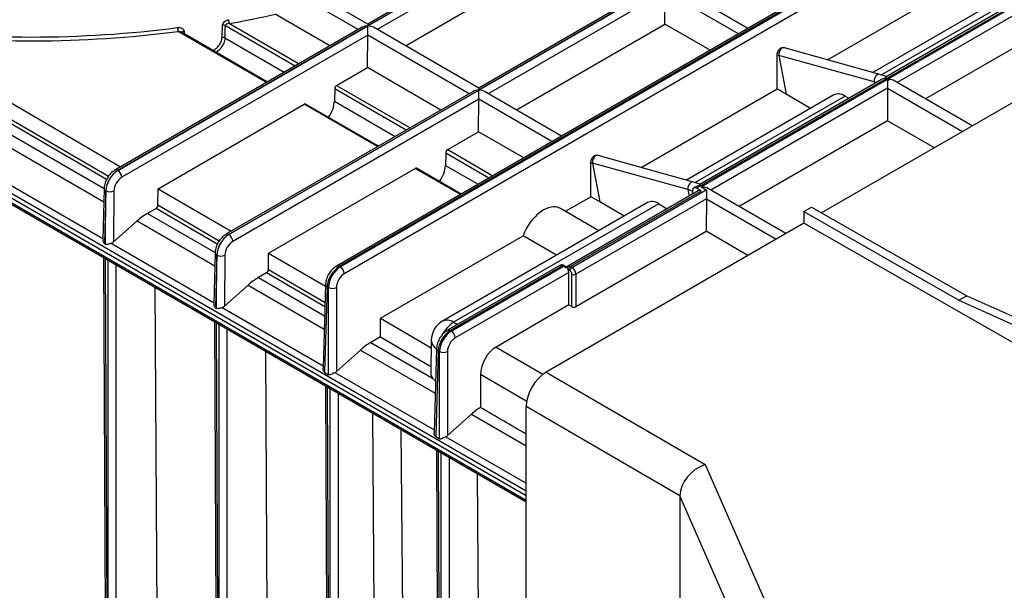
# Model space of a CAD drawing. Units: millimetres. Extents: x 20 to 208, y 5 to 292.
# Drawn here: x 133 to 153, y 62 to 74 of the extents above; entities that cross this region are included whole.
import ezdxf

# ---------------------------------------------------------------- set-up
doc = ezdxf.new("R2010")
doc.units = ezdxf.units.MM

msp = doc.modelspace()

# ---------------------------------------------------------------- linework, layer by layer
at = {"color": 7, "linetype": 'Continuous', "lineweight": 25}
for p, q in [((157.68684348, 78.90670677), (139.37661982, 68.33643964)), ((157.74566223, 78.90088229), (139.43543856, 68.33061516)), ((139.45667876, 68.31835346), (157.76690242, 78.88862059)), ((157.85007879, 78.74621681), (139.53985512, 68.17594968)), ((143.94186183, 75.62693414), (140.03197727, 73.36980583)), ((140.0334229, 73.36897129), (143.94330745, 75.6260996)), ((143.82422433, 75.59880328), (140.03197727, 73.40958565)), ((140.82177146, 72.95364717), (143.93821532, 74.75273191)), ((154.91147751, 74.57539791), (146.92820913, 69.96675517)), ((147.02539112, 69.99833374), (154.85677591, 74.51929594)), ((154.720662, 74.50502228), (150.91152428, 72.30605388)), ((140.03197727, 73.40958565), (138.59711063, 74.23791653)), ((146.27115476, 74.28226196), (142.3612702, 72.02513365)), ((146.15351726, 74.25413109), (142.3612702, 72.06491346)), ((142.36271582, 72.02429911), (146.27260038, 74.28142741)), ((148.00813251, 73.31930586), (146.39023788, 74.25329655)), ((149.68065935, 72.66004346), (152.53153542, 74.30581919)), ((153.72426446, 74.1808391), (150.63193991, 72.39567813)), ((146.26750824, 73.40805973), (146.27259721, 74.09015591)), ((139.23853658, 72.95154208), (138.09069753, 73.61417546)), ((156.83803663, 73.65500534), (149.55635673, 69.45138101)), ((154.85096807, 73.63963584), (151.73452422, 71.84055109)), ((140.03197727, 73.36980583), (134.78675, 70.34180058)), ((134.78819562, 70.34096604), (140.0334229, 73.36897129)), ((140.03197727, 73.40958565), (140.03197727, 73.36980583)), ((140.0334229, 73.17855082), (140.0334229, 73.36897129)), ((143.15106439, 71.60897499), (146.26750824, 73.40805973)), ((147.21469182, 72.86126229), (146.26750824, 73.40805973)), ((130.00324013, 73.23775575), (134.84755021, 70.41667961)), ((139.91433978, 73.34167497), (134.72793125, 70.34762505)), ((140.03341973, 73.17769978), (134.87138149, 70.19771854)), ((137.92745085, 72.1946684), (136.12244342, 73.23667701)), ((140.02833076, 72.4956036), (140.03341973, 73.17769978)), ((142.3612702, 72.06491346), (140.1510604, 73.34084043)), ((148.62165086, 72.04869088), (148.62151949, 72.76382214)), ((148.66173386, 72.75170224), (148.81089389, 71.93868589)), ((150.66138418, 72.19599003), (148.66173386, 72.75170224)), ((148.77677545, 72.91123704), (148.75314089, 72.91836423)), ((150.77642577, 72.35552484), (148.77677545, 72.91123704)), ((139.38046105, 72.12159638), (140.02833076, 72.4956036)), ((141.5678295, 71.6068699), (140.02833076, 72.4956036)), ((150.81077744, 72.24789397), (147.00163973, 70.04892557)), ((150.94108352, 72.212017), (150.94108352, 72.06839437)), ((152.71474667, 71.27468071), (151.05872101, 72.23068398)), ((128.62751075, 72.02925335), (143.35844646, 63.52526517)), ((142.2436327, 71.99700278), (137.05722417, 69.00295287)), ((142.3612702, 72.02513365), (137.11604292, 68.99712839)), ((137.11748855, 68.99629385), (142.36271582, 72.02429911)), ((139.3392422, 72.05104124), (139.33349039, 71.79193894)), ((142.3612702, 72.06491346), (142.3612702, 72.02513365)), ((142.36271582, 71.83387864), (142.36271582, 72.02429911)), ((144.09824796, 71.06217755), (142.48035332, 71.99616824)), ((145.77077479, 70.40291516), (148.62165086, 72.04869088)), ((149.8143799, 71.92371079), (146.72205536, 70.13854983)), ((149.32335239, 71.64024664), (148.81089389, 71.93868589)), ((150.0502707, 71.90076838), (150.12952322, 71.85461427)), ((150.94108352, 72.06839437), (150.94108352, 71.38250753)), ((128.65623339, 71.88451671), (143.35844646, 63.39710976)), ((135.63389772, 69.95875141), (138.700018, 71.72878497)), ((142.36271266, 71.8330276), (137.20067441, 68.85304635)), ((140.25674378, 70.84999622), (138.72953367, 71.73163584)), ((142.35762369, 71.15093142), (142.36271266, 71.8330276)), ((150.94108352, 71.38250753), (147.82463966, 69.58342278)), ((151.92130597, 70.81663715), (150.94108352, 71.38250753)), ((141.70975398, 70.7769242), (142.35762369, 71.15093142)), ((143.30480726, 70.60413398), (142.35762369, 71.15093142)), ((141.66853512, 70.70636906), (141.66278332, 70.44726676)), ((144.86689089, 70.65410873), (144.84325634, 70.66123592)), ((144.71176631, 69.79156257), (144.71163493, 70.50669383)), ((144.7518493, 70.49457393), (144.90100934, 69.68155758)), ((146.75149962, 69.93886173), (144.7518493, 70.49457393)), ((146.86654121, 70.09839653), (144.86689089, 70.65410873)), ((134.78819562, 70.34096604), (134.78675, 70.34180058)), ((137.95302558, 68.60821106), (141.02931093, 70.38411279)), ((141.99372153, 69.8472603), (141.0588266, 70.38696366)), ((134.50135356, 69.96440812), (134.47692903, 68.88245529)), ((134.53579429, 69.91541282), (134.5107773, 68.80721536)), ((134.53175331, 68.79510617), (134.54009315, 69.91293114)), ((134.54009315, 69.91293114), (134.53579429, 69.91541282)), ((134.70645538, 69.91208741), (134.69848184, 68.84335988)), ((135.63133896, 69.61727231), (135.63389772, 69.95875141)), ((135.63389772, 69.95875141), (137.16667807, 69.06613926)), ((146.96785932, 69.9152438), (144.19475149, 68.31436272)), ((147.02710329, 69.90966479), (144.28587223, 68.32718579)), ((144.3172967, 68.30904483), (147.13446955, 69.9353641)), ((146.84360604, 69.91956115), (146.84126619, 69.84216314)), ((146.90089289, 69.99076566), (146.86896517, 69.97233418)), ((147.02710329, 69.90966479), (146.92820913, 69.96675517)), ((147.02539112, 69.99833374), (147.13446955, 69.9353641)), ((147.14027739, 69.9317791), (147.14027739, 69.74829643)), ((148.80486212, 69.0175524), (147.14883646, 69.97355567)), ((145.90449535, 69.66658248), (141.59957998, 67.18140774)), ((146.14038615, 69.64364007), (141.83485498, 67.15810983)), ((144.18031135, 69.48476015), (144.71176631, 69.79156257)), ((147.14027422, 69.74744539), (144.40012274, 68.16558961)), ((145.41346784, 69.38311833), (144.90100934, 69.68155758)), ((146.14038615, 69.64364007), (146.31809961, 69.5401455)), ((147.14027422, 69.74744539), (147.13518525, 69.06534921)), ((135.59010548, 69.54586339), (135.408228, 69.44086776)), ((144.88492353, 69.0779962), (144.07508688, 69.54550495)), ((149.18644955, 69.47800142), (149.18464558, 69.23679673)), ((149.18644955, 69.47800142), (149.34691597, 69.57063671)), ((149.18644955, 69.47800142), (152.43680509, 67.6204681)), ((149.34691597, 69.57063671), (152.60318315, 67.71651611)), ((135.19316631, 69.28369679), (134.69848184, 68.84335988)), ((149.18464558, 69.23679673), (143.77438595, 66.11352032)), ((162.06989397, 61.87305515), (149.18464558, 69.23679673)), ((144.40012274, 67.48643123), (147.13518525, 69.06534921)), ((148.01142142, 68.55950884), (147.13518525, 69.06534921)), ((134.5107773, 68.80721536), (134.53175331, 68.79510617)), ((137.11748855, 68.99629385), (137.11604292, 68.99712839)), ((140.29719757, 67.24308629), (143.29171639, 68.97178521)), ((143.99632858, 68.56502125), (143.29171639, 68.97178521)), ((136.83064648, 68.61973593), (136.80622195, 67.5377831)), ((137.95046681, 68.26673195), (137.95302558, 68.60821106)), ((137.95302558, 68.60821106), (139.14736162, 67.91269139)), ((134.48914762, 68.51724699), (134.54805772, 55.52503729)), ((136.86508721, 68.57074063), (136.84007022, 67.46254318)), ((136.86104623, 67.45043398), (136.86938608, 68.56825895)), ((136.86938608, 68.56825895), (136.86508721, 68.57074063)), ((137.03574831, 68.56741523), (137.02777477, 67.4986877)), ((137.90923333, 68.19532304), (137.73752093, 68.09619558)), ((139.45667876, 68.31835346), (139.43543856, 68.33061516)), ((144.06025696, 68.35090145), (141.70591274, 66.99176746)), ((144.1188631, 68.34495423), (141.76473149, 66.98594298)), ((141.78597168, 66.97368128), (144.1401033, 68.33269253)), ((144.24944821, 68.20539554), (141.86914805, 66.8312775)), ((144.1401033, 68.33269253), (144.1188631, 68.34495423)), ((144.16951267, 68.33560477), (144.14827248, 68.34786647)), ((144.19620239, 68.31479125), (144.16951267, 68.33560477)), ((144.17901421, 68.29922157), (144.24700329, 68.33847083)), ((144.27570376, 68.23742108), (144.2442793, 68.25556204)), ((144.25454352, 67.52245015), (144.24944821, 68.20539554)), ((144.28587223, 68.32718579), (144.3172967, 68.30904483)), ((144.31693687, 67.48643123), (144.31693687, 68.16558961)), ((144.40012274, 68.16558961), (144.40012274, 67.48643123)), ((135.56855787, 67.89411672), (135.62973864, 56.41619899)), ((137.52245924, 67.93902461), (137.02777477, 67.4986877)), ((139.14863905, 67.95494627), (139.09548189, 66.19660487)), ((139.18305602, 67.9050511), (139.12870869, 66.10734098)), ((139.21000312, 67.88949487), (139.18305602, 67.9050511)), ((139.21000312, 66.0604107), (139.21000312, 67.88949487)), ((139.37635585, 67.88949487), (139.37635585, 66.12791139)), ((152.43680509, 67.6204681), (152.60318315, 67.71651611)), ((152.43680509, 67.6204681), (163.4504129, 62.67001177)), ((152.60318315, 67.71651611), (163.61679096, 62.76605978)), ((136.84007022, 67.46254318), (136.86104623, 67.45043398)), ((144.25454352, 67.52245015), (142.72523442, 66.6395988)), ((144.25454352, 67.52245015), (144.31693687, 67.48643123)), ((136.81844055, 67.17257481), (136.87735065, 54.1803651)), ((140.29717223, 66.85211106), (140.29719757, 67.24308629)), ((140.29719757, 67.24308629), (141.36195376, 66.62302724)), ((141.78597168, 66.97368128), (141.76473149, 66.98594298)), ((140.29717223, 66.85211106), (140.09487213, 66.7353257)), ((140.09487213, 66.7353257), (141.3948654, 65.98485556)), ((140.29717223, 66.85211106), (141.35614548, 66.2354197)), ((141.36431957, 66.78090628), (141.35408402, 66.09785091)), ((137.88762414, 66.55534826), (137.94886766, 55.06565931)), ((139.88005785, 66.5780119), (139.37635585, 66.12791139)), ((141.47793197, 66.61027408), (141.42477481, 64.85193269)), ((141.51234895, 66.56037892), (141.45800161, 64.7626688)), ((141.53929605, 66.54482268), (141.51234895, 66.56037892)), ((141.53929605, 64.71573852), (141.53929605, 66.54482268)), ((141.70564878, 66.54482268), (141.70564878, 64.78323921)), ((143.77438595, 66.11352032), (147.11235822, 64.17567142)), ((139.12870869, 66.10734098), (139.21000312, 66.0604107)), ((141.45742292, 65.93187232), (141.3948654, 65.98485556)), ((142.39820781, 66.0666729), (142.39816298, 65.37516501)), ((139.14773348, 65.82790263), (139.20467958, 53.26883788)), ((146.5833666, 63.52088499), (143.35844646, 65.39310185)), ((143.35844646, 60.64814444), (143.35844646, 65.39310185)), ((142.20935077, 65.23333972), (141.70564878, 64.78323921)), ((141.45800161, 64.7626688), (141.53929605, 64.71573852)), ((141.4770264, 64.48323044), (141.5359365, 51.49102073)), ((142.3316576, 63.98986235), (142.39421747, 52.25321639)), ((146.5833666, 63.52088499), (146.5833666, 58.77023339))]:
    msp.add_line(p, q, dxfattribs=at)
at = {"color": 8, "linetype": 'Continuous', "lineweight": 25}
for p, q in [((143.94330429, 75.43482809), (140.23353931, 73.29322636)), ((139.83259638, 73.29448551), (138.3043949, 74.17669744)), ((154.85096807, 74.32552268), (151.14046442, 72.18349452)), ((146.27259721, 74.09015591), (142.56283224, 71.94855418)), ((147.80875162, 73.20420571), (146.27260038, 74.09100695)), ((153.96015526, 74.15789669), (150.81552624, 72.342541)), ((138.50894827, 72.53035972), (137.04538717, 73.37525556)), ((137.13050562, 73.42046801), (138.59066687, 72.57753486)), ((137.91022382, 72.18472345), (136.05619734, 73.25503015)), ((142.1618893, 71.94981332), (140.0334229, 73.17855082)), ((129.93161559, 72.93649698), (134.59458999, 70.22102139)), ((137.03575665, 73.11839239), (138.28165888, 72.39914835)), ((129.22789951, 72.72737202), (134.49508424, 69.686691)), ((129.44320858, 72.88440018), (134.50135327, 69.9643954)), ((134.55217324, 70.15030155), (129.88984632, 72.86540009)), ((128.63197711, 72.13024441), (143.35844646, 63.62883461)), ((128.69352123, 72.25353583), (134.47765081, 68.91442889)), ((139.38046105, 72.12159638), (140.91995979, 71.23286268)), ((150.66138418, 72.19599003), (150.66708083, 72.16493968)), ((128.63197711, 71.93341904), (143.35844646, 63.43200924)), ((140.8382412, 71.18568754), (139.3392422, 72.05104124)), ((150.0502707, 71.90076838), (146.90564169, 70.08541269)), ((150.94108352, 72.06839437), (147.23057986, 69.92636621)), ((150.94108352, 72.06839437), (152.51536577, 71.15958057)), ((140.23951674, 70.84005126), (138.700018, 71.72878497)), ((139.33349039, 71.79193894), (140.61095181, 71.05447616)), ((143.89886706, 70.94707741), (142.36271582, 71.83387864)), ((142.57521896, 70.18295162), (141.66853512, 70.70636906)), ((141.70975398, 70.7769242), (142.65693755, 70.23012676)), ((141.9764945, 69.83731535), (141.02931093, 70.38411279)), ((141.66278332, 70.44726676), (142.34792956, 70.05174025)), ((146.75149962, 69.93886173), (146.77613826, 69.80456559)), ((147.14027739, 69.74829643), (148.60548122, 68.90245226)), ((135.408228, 69.44086776), (136.8306462, 68.61972322)), ((136.87622624, 68.79689304), (135.59010548, 69.54586339)), ((135.63133896, 69.61727231), (136.91864299, 68.86761288)), ((135.19316631, 69.28369679), (136.82437716, 68.34201882)), ((134.65067039, 68.81454682), (136.80694374, 67.56975671)), ((134.52347811, 68.49742842), (134.58251482, 55.47729539)), ((134.5838187, 55.47654267), (134.5838187, 68.46259454)), ((134.7501962, 68.36654686), (134.7501962, 55.47654267)), ((139.13433775, 67.48188546), (137.90923333, 68.19532304)), ((137.95046681, 68.26673195), (139.13717256, 67.57565578)), ((137.73752093, 68.09619558), (139.12863124, 67.29312469)), ((137.52245924, 67.93902461), (139.12027232, 67.01662675)), ((136.97996332, 67.46987463), (139.09702716, 66.24771969)), ((136.85277104, 67.15275624), (136.91180775, 54.1326232)), ((141.83485498, 67.15810983), (141.91410881, 67.11195649)), ((136.91311163, 54.13187049), (136.91311163, 67.11792236)), ((137.07948913, 67.02187467), (137.07948913, 54.13187049)), ((139.88005785, 66.5780119), (141.44956524, 65.67195457)), ((142.72523442, 66.6395988), (143.70669978, 66.06804404)), ((139.34326191, 66.1055714), (141.42632009, 64.9030475)), ((143.36814718, 65.50183027), (142.39820781, 66.0666729)), ((139.18206397, 65.80808406), (139.23913715, 53.22099181)), ((139.24240456, 53.21910558), (139.24240456, 65.77325017)), ((139.40878205, 65.67720249), (139.40878205, 53.21910558)), ((142.20935077, 65.23333972), (143.35844646, 64.5699809)), ((140.72975475, 64.91462119), (140.81889649, 53.1706011)), ((141.67255483, 64.76089921), (143.35844646, 63.78765469)), ((141.51135689, 64.46341187), (141.5703936, 51.44327883)), ((141.57169748, 51.44252612), (141.57169748, 64.42857799)), ((141.73807498, 64.33253031), (141.73807498, 51.44252612)), ((147.11235822, 64.17567142), (150.94569648, 55.45119264)), ((150.29474857, 55.07540841), (146.58336533, 63.52232388))]:
    msp.add_line(p, q, dxfattribs=at)
at = {"color": 7, "linetype": 'Continuous', "lineweight": 25, "flags": 128}
for points in [[(136.97737089, 73.12819166), (136.97918626, 73.17681434), (136.98100138, 73.22543717), (136.98398002, 73.30524207), (136.98695802, 73.38504734)], [(140.21986673, 53.6873348), (140.18934353, 58.14300995), (140.14133071, 65.25431115)]]:
    msp.add_lwpolyline(points, dxfattribs=at)
at = {"color": 8, "linetype": 'Continuous', "lineweight": 25, "flags": 128}
for points in [[(136.17871932, 73.26046588), (136.18148345, 73.21255881), (136.18207812, 73.20225064)], [(148.77677545, 72.91123704), (148.75745121, 72.91329009), (148.72439728, 72.9029272), (148.69445238, 72.87692164), (148.67207587, 72.83914613), (148.66060004, 72.79522615), (148.66173386, 72.75170224)], [(150.7764642, 72.35551414), (150.75710153, 72.35757789), (150.7240476, 72.347215), (150.6941027, 72.32120944), (150.67172619, 72.28343393), (150.66025036, 72.23951395), (150.66138418, 72.19599003)], [(144.86689089, 70.65410873), (144.84756665, 70.65616178), (144.81451272, 70.64579889), (144.78456783, 70.61979333), (144.76219132, 70.58201782), (144.75071549, 70.53809784), (144.7518493, 70.49457393)], [(146.86657965, 70.09838583), (146.84721697, 70.10044958), (146.81416305, 70.09008669), (146.78421815, 70.06408113), (146.76184164, 70.02630562), (146.75036581, 69.98238564), (146.75149962, 69.93886173)]]:
    msp.add_lwpolyline(points, dxfattribs=at)
at = {"color": 7, "linetype": 'Continuous', "lineweight": 25}
for centre, radius, start, end in [((133.29831198, 94.89298671), 21.81180339, 280.11902219, 282.692308045), ((137.00146145, 73.29236762), 0.09380767, 62.079045067, 98.894071918), ((137.31077563, 73.50154265), 0.19766228, 180.296537487, 204.215357744), ((132.96152203, 97.23499141), 24.09709488, 262.729909196, 277.347655253), ((132.96118237, 97.26156047), 24.20521877, 262.980758259, 277.346271212), ((136.30640729, 73.33643446), 0.26311914, 180.144282536, 198.021988392), ((136.99183179, 73.0355163), 0.0937968, 62.07612781, 98.868815319), ((148.92446853, 73.69624403), 0.98040232, 252.000733167, 254.45550764), ((151.02533011, 72.14343172), 0.10863438, 99.143712901, 140.850910567), ((145.01458398, 71.43911572), 0.98040232, 252.000733167, 254.45550764), ((134.69058093, 70.18850243), 0.1810353, 2.918061902, 57.370630307), ((134.62411283, 70.07785435), 0.18509179, 243.003556185, 296.41528501), ((146.5146794, 69.09211882), 0.87923681, 68.043842012, 74.374557848), ((147.10712618, 69.9101956), 0.08384018, 96.123823611, 125.127621491), ((137.01987385, 68.84383025), 0.1810353, 2.918061902, 57.370630307), ((136.95340576, 68.73318217), 0.18509179, 243.003556185, 296.41528501), ((139.35888064, 68.16573768), 0.18126237, 3.229653647, 57.34773809), ((144.33467958, 68.25095399), 0.09051765, 122.629369693, 177.081938098), ((144.36610404, 68.23281303), 0.09051765, 122.629369693, 177.081938098), ((144.35852981, 68.24744667), 0.09181803, 243.06412109, 296.93587891), ((139.29317949, 68.05651442), 0.18658466, 243.526522893, 296.473477107), ((141.83485498, 66.77385533), 0.47058824, 119.997311734, 179.14148984), ((141.68817356, 66.8210655), 0.18126237, 3.229653647, 57.34773809), ((141.62247241, 66.71184223), 0.18658466, 243.526522893, 296.473477107)]:
    msp.add_arc(centre, radius, start, end, dxfattribs=at)
at = {"color": 8, "linetype": 'Continuous', "lineweight": 25}
for centre, radius, start, end in [((136.17972701, 73.21081799), 0.04965812, 91.162757622, 157.226504411), ((150.4367929, 71.3889619), 0.83769663, 71.664235378, 74.448421623), ((134.75241615, 70.29499656), 0.05804678, 53.737488469, 114.93434387), ((134.55940815, 69.96861638), 0.05820853, 184.162724708, 246.066445678), ((137.08170908, 68.95032437), 0.05804678, 53.737488468, 114.934343871), ((136.88870107, 68.62394419), 0.05820853, 184.162724708, 246.066445678), ((139.40109817, 68.28374838), 0.05810127, 53.768886818, 114.89872327), ((144.13603211, 68.32152436), 0.02904709, 65.077149631, 126.233308798), ((144.15727296, 68.30926071), 0.02904905, 65.090491064, 126.232094802), ((139.20747565, 67.95871527), 0.05895898, 183.683712959, 245.532317352), ((142.20830244, 66.56434928), 0.70143752, 122.167962327, 152.719304234), ((141.69701025, 66.96569509), 0.23669517, 54.382422525, 114.307119046), ((141.7303911, 66.9390762), 0.05810127, 53.768886818, 114.898723271), ((141.58360615, 66.79634474), 0.21982936, 184.027156806, 241.209037864), ((141.53676857, 66.61404309), 0.05895898, 183.683712959, 245.532317352)]:
    msp.add_arc(centre, radius, start, end, dxfattribs=at)
at = {"color": 7, "linetype": 'Continuous', "lineweight": 25}
for centre, major_axis, ratio, start_param, end_param in [((130.66053133, 158.90769001), (9.23007386, 315.44358689), 0.029239402, 4.4378112809, 4.4386573664), ((140.03197727, 73.27374221), (0.16637807, 0), 0.5773815452, 1.5707963268, 2.3561132261), ((140.0334229, 73.27290767), (0.16637807, 0), 0.5773815452, 0.7854794275, 1.5707963268), ((139.95022119, 73.22487634), (-0.05724857, 0.102789), 0.5873670493, 3.9448368104, 3.9535634567), ((139.38082404, 72.07335502), (0.02902063, 0.0511678), 0.5823970823, 0.7808760382, 2.3167657799), ((150.94108352, 72.16275122), (0.16637807, 0), 0.5773815452, 0.7854794275, 1.1564438791), ((142.3612702, 71.92907002), (0.16637807, 0), 0.5773815452, 1.5707963268, 2.3561132261), ((142.36271582, 71.92823548), (0.16637807, 0), 0.5773815452, 0.7854794275, 1.5707963268), ((150.0446483, 71.51326814), (-0.22765628, 0.41191828), 0.5844724197, 5.5087745932, 6.2940914926), ((138.70038099, 71.68054361), (0.02902063, 0.0511678), 0.5823970823, 6.278744446, 7.0640613453), ((139.04241747, 71.6357425), (0.20314441, 0.35817459), 0.5823970823, 4.5287804089, 5.4583584335), ((142.27951412, 71.88020416), (-0.05724857, 0.102789), 0.5873670493, 3.9448368104, 3.9535634567), ((141.71011697, 70.72868283), (0.02902063, 0.0511678), 0.5823970823, 0.7808760382, 2.3167657799), ((134.78529804, 70.0544479), (0.17798686, 0.30477902), 0.5740132761, 0.7881926413, 2.3415356756), ((134.78964758, 70.05193696), (0.17490622, 0.30655735), 0.5807302667, 0.7823734557, 2.33571649), ((141.02967392, 70.33587142), (0.02902063, 0.0511678), 0.5823970823, 6.278744446, 7.0640613453), ((141.37171039, 70.29107032), (0.20314441, 0.35817459), 0.5823970823, 4.5287804089, 5.4583584335), ((134.87283345, 70.00475309), (0.11608252, 0.20467119), 0.5823970823, 0.7808760382, 2.3342190724), ((146.92675706, 69.86985329), (-0.05724857, 0.102789), 0.5873670493, 5.506906491, 7.0602495252), ((147.02565122, 69.81276291), (-0.05724857, 0.102789), 0.5873670493, 5.506906491, 6.2922233903), ((147.03119896, 69.90562291), (0.16637807, 0), 0.5773815452, 0.7854794275, 1.1564438791), ((147.13519553, 69.83971958), (-0.05958168, 0.10144642), 0.5723220228, 5.4237294269, 5.4935798755), ((146.13476375, 69.25613983), (-0.22765628, 0.41191828), 0.5844724197, 5.5087745932, 6.2940914926), ((147.05707568, 69.79462195), (-0.05724857, 0.102789), 0.5873670493, 3.9448368104, 3.9535634567), ((135.4154878, 68.47604052), (0.5804126, 1.02335597), 0.5823970823, 0.7808760382, 1.042675426), ((135.58974407, 69.59410567), (0.02902176, 0.05116876), 0.5823749538, 3.9224596472, 5.4758028476), ((143.7283355, 68.9306196), (0.34349142, 0.61673399), 0.5873670493, 6.2741472241, 8.1066616746), ((134.61530234, 68.89139702), (0.11487982, 0.03726463), 0.6979959787, 4.7947031198, 5.2738189744), ((137.11459096, 68.70977572), (0.17798686, 0.30477902), 0.5740132761, 0.7881926413, 2.3415356756), ((137.11894051, 68.70726478), (0.17490622, 0.30655735), 0.5807302667, 0.7823734557, 2.33571649), ((137.20212637, 68.6600809), (0.11608252, 0.20467119), 0.5823970823, 0.7808760382, 2.3342190724), ((137.90887193, 68.24356531), (0.02902176, 0.05116876), 0.5823749538, 3.9224596472, 5.4758028476), ((139.43253442, 68.04410081), (0.17949874, 0.30390133), 0.5706256174, 0.7910020886, 2.3443451228), ((139.4595829, 68.02848606), (0.17333608, 0.30745831), 0.5840592568, 0.7793608621, 2.3327038964), ((144.14082933, 68.23704804), (-0.05958173, 0.10144639), 0.5723216358, 5.007987597, 5.4935795546), ((144.16625918, 68.25172837), (-0.05804126, 0.1023356), 0.5823970823, 3.9489662348, 4.4548916468), ((144.24391631, 68.20732068), (-0.02902063, 0.0511678), 0.5823970823, 5.502309269, 5.6373766053), ((144.28550924, 68.23091261), (-0.05843186, 0.10211112), 0.5798949564, 5.5000695897, 5.9856615472), ((144.27534077, 68.18917972), (-0.02902063, 0.0511678), 0.5823970823, 3.9402395885, 5.502309269), ((144.31693371, 68.21277166), (-0.05843186, 0.10211112), 0.5798949564, 3.9379999092, 5.5000695897), ((137.74478073, 67.13136833), (0.5804126, 1.02335597), 0.5823970823, 0.7808760382, 1.042675426), ((139.54275926, 67.98214591), (0.11449714, 0.205578), 0.5873670493, 0.7762788162, 2.3296218505), ((136.94459527, 67.54672484), (0.11487982, 0.03726463), 0.6979959787, 4.7947031198, 5.2738189744), ((144.35852981, 67.51044597), (0.05882353, 0), 0.5773316756, 3.9270288932, 5.4977490676), ((141.76182735, 66.69942863), (0.17949874, 0.30390133), 0.5706256174, 0.7910020886, 2.3443451228), ((141.78887582, 66.68381388), (0.17333608, 0.30745831), 0.5840592568, 0.7793608621, 2.3327038964), ((140.10939283, 65.76630683), (0.5724857, 1.02788998), 0.5873670493, 0.7762788162, 1.038078204), ((141.87205219, 66.63747373), (0.11449714, 0.205578), 0.5873670493, 0.7762788162, 2.3296218505), ((142.73101736, 66.25197662), (0.22900809, 0.41117133), 0.5873224186, 0.7762519321, 2.3295951325), ((139.29317949, 66.17596536), (0.11470411, 0.03737746), 0.6996066361, 4.9279819168, 5.2734918217), ((143.77440746, 65.63320618), (0.29410337, 0.50943628), 0.5774114148, 0.7853632673, 2.3561078656), ((141.82469049, 66.09554212), (0.47062408, 0.00006207), 0.5772876987, 3.1328660969, 3.5609771066), ((142.43868575, 64.42163464), (0.5724857, 1.02788998), 0.5873670493, 0.8075490592, 1.038078204), ((133.13850975, 69.79051197), (189.82177114, -110.52745537), 0.0038450421, 1.5191696199, 1.5242351542), ((141.62247241, 64.83129318), (0.11470411, 0.03737746), 0.6996066361, 4.9279819168, 5.2734918217), ((147.11482383, 63.69393837), (0.44958128, 0.40184804), 0.70528547, 1.0129601701, 2.5807151428), ((146.29929582, 64.16739049), (-0.23734293, 0.80408967), 0.1941219535, 3.7233354192, 3.7263250447)]:
    msp.add_ellipse(centre, major_axis=major_axis, ratio=ratio, start_param=start_param, end_param=end_param, dxfattribs=at)
at = {"color": 8, "linetype": 'Continuous', "lineweight": 25}
msp.add_ellipse((144.11958914, 68.24930974), major_axis=(-0.05958173, 0.10144639), ratio=0.5723216358, start_param=5.4935795546, end_param=6.2788964539, dxfattribs=at)
at = {"color": 7, "linetype": 'Continuous', "lineweight": 25}
for points, knots in [([(136.98695802, 73.38504734), (136.98745735, 73.39843029), (136.99160718, 73.41208142), (137.00585244, 73.43779286), (137.01596758, 73.44985394), (137.03969792, 73.47054846), (137.05340954, 73.47931754), (137.08241267, 73.49290964), (137.0976945, 73.49776456), (137.113116, 73.50051964)], [0, 0, 0, 0, 0.25, 0.25, 0.5, 0.5, 0.75, 0.75, 1, 1, 1, 1]), ([(137.13050562, 73.42046801), (137.11175509, 73.42075605), (137.09294441, 73.41776252), (137.06848263, 73.40697161), (137.06097408, 73.40224851), (137.0495955, 73.39039647), (137.0457399, 73.38304097), (137.04538717, 73.37525556)], [0, 0, 0, 0, 0.5, 0.5, 0.75, 0.75, 1, 1, 1, 1]), ([(136.04328899, 73.33577188), (136.05949175, 73.33787583), (136.07524242, 73.33792314), (136.10582116, 73.3338034), (136.12038441, 73.32958393), (136.14589551, 73.31678279), (136.15704194, 73.30805536), (136.17311737, 73.28659698), (136.17793449, 73.27406737), (136.17871932, 73.26046588)], [0, 0, 0, 0, 0.25, 0.25, 0.5, 0.5, 0.75, 0.75, 1, 1, 1, 1]), ([(148.62151949, 72.76382214), (148.62153751, 72.76534816), (148.62169058, 72.77830427), (148.62622204, 72.80503583), (148.64161975, 72.84307126), (148.66433453, 72.8771276), (148.69149255, 72.9033102), (148.71935756, 72.91797561), (148.74082201, 72.92239429), (148.75015334, 72.9179793), (148.75260979, 72.91681706)], [0, 0, 0, 0, 0.0211436274, 0.1795112589, 0.3379142013, 0.4943486709, 0.6474786515, 0.797641901, 0.946729772, 1, 1, 1, 1]), ([(150.91317863, 72.30523298), (150.8977789, 72.31224816), (150.85212584, 72.33304494), (150.80659687, 72.34656522), (150.77642577, 72.35552484)], [0, 0, 0, 0, 0.33732074603, 1, 1, 1, 1]), ([(150.91241865, 72.30459699), (150.91208953, 72.3049211), (150.91083992, 72.3061517), (150.91035693, 72.29596999), (150.90456103, 72.28555342), (150.89962611, 72.28105705), (150.89172787, 72.27720027), (150.87120817, 72.27105261), (150.84168243, 72.26445275), (150.82087568, 72.2515147), (150.81188235, 72.24592248)], [0, 0, 0, 0, 0.0999976739, 0.3796769792, 0.4456942908, 0.4905360807, 0.5357259088, 0.5998285299, 0.8270334274, 1, 1, 1, 1]), ([(150.94108352, 72.212017), (150.94108352, 72.22018076), (150.94111053, 72.2278529), (150.94178967, 72.23857409), (150.94210285, 72.24203076), (150.94364913, 72.24854762), (150.94480858, 72.25186456), (150.95213282, 72.25619908), (150.95753099, 72.25670054), (150.96773523, 72.25691748), (150.9728397, 72.25659834), (150.98808375, 72.25506077), (150.99819005, 72.2531938), (151.00806687, 72.25068567)], [0, 0, 0, 0, 0.25, 0.25, 0.375, 0.375, 0.5, 0.5, 0.625, 0.625, 0.75, 0.75, 1, 1, 1, 1]), ([(144.71163493, 70.50669383), (144.71165296, 70.50821985), (144.71180602, 70.52117596), (144.71633748, 70.54790752), (144.7317352, 70.58594295), (144.75444998, 70.61999929), (144.78160799, 70.64618189), (144.809473, 70.6608473), (144.83093746, 70.66526598), (144.84026879, 70.66085099), (144.84272524, 70.65968875)], [0, 0, 0, 0, 0.0211436274, 0.1795112589, 0.3379142013, 0.4943486709, 0.6474786515, 0.797641901, 0.946729772, 1, 1, 1, 1]), ([(134.72793125, 70.34762505), (134.71125846, 70.33683087), (134.66534407, 70.30710529), (134.59914403, 70.23634759), (134.53939337, 70.1367038), (134.50731864, 70.04235581), (134.50297555, 69.98560326), (134.50135356, 69.96440812)], [0, 0, 0, 0, 0.1356771946, 0.3736349591, 0.612226748, 0.8551798468, 1, 1, 1, 1]), ([(147.00329407, 70.04810467), (146.98789435, 70.05511985), (146.94224129, 70.07591663), (146.89671232, 70.08943691), (146.86654121, 70.09839653)], [0, 0, 0, 0, 0.337320746, 1, 1, 1, 1]), ([(147.00253409, 70.04746868), (147.00220498, 70.04779279), (147.00095536, 70.04902339), (147.00047237, 70.03884168), (146.99467647, 70.02842511), (146.98974155, 70.02392874), (146.98184331, 70.02007196), (146.96132362, 70.0139243), (146.93179788, 70.00732444), (146.91099113, 69.9943864), (146.9019978, 69.98879417)], [0, 0, 0, 0, 0.09999767386, 0.37967697919, 0.44569429081, 0.49053608067, 0.53572590876, 0.59982852994, 0.82703342743, 1, 1, 1, 1]), ([(147.03450706, 69.99249831), (147.03538521, 69.9942228), (147.03674269, 69.99588627), (147.04100699, 69.99825158), (147.04377002, 69.99890368), (147.05220614, 69.99997591), (147.05812197, 69.99975854), (147.07546471, 69.99845125), (147.08696773, 69.99640521), (147.09818232, 69.99355736)], [0, 0, 0, 0, 0.125, 0.125, 0.25, 0.25, 0.5, 0.5, 1, 1, 1, 1]), ([(134.5107773, 68.80721536), (134.50507983, 68.81171254), (134.49143569, 68.82248225), (134.4790925, 68.85076223), (134.47776127, 68.87180816), (134.47708722, 68.88246446)], [0, 0, 0, 0, 0.26141423123, 0.62602783107, 1, 1, 1, 1]), ([(134.65067039, 68.81454682), (134.62937422, 68.8062576), (134.60810567, 68.79806378), (134.57794239, 68.79043122), (134.56803558, 68.78865232), (134.5490797, 68.78857365), (134.53989593, 68.79040553), (134.53175331, 68.79510617)], [0, 0, 0, 0, 0.5, 0.5, 0.75, 0.75, 1, 1, 1, 1]), ([(137.05722417, 69.00295287), (137.04055139, 68.99215869), (136.99463699, 68.9624331), (136.92843695, 68.89167541), (136.8686863, 68.79203162), (136.83661157, 68.69768362), (136.83226848, 68.64093108), (136.83064648, 68.61973593)], [0, 0, 0, 0, 0.1356771946, 0.3736349591, 0.612226748, 0.8551798468, 1, 1, 1, 1]), ([(139.37661982, 68.33643964), (139.35999058, 68.3256844), (139.31410745, 68.2960087), (139.2477366, 68.22542977), (139.18756421, 68.12602542), (139.15510706, 68.03222641), (139.15038928, 67.97585814), (139.14863905, 67.95494627)], [0, 0, 0, 0, 0.1355924566, 0.3741245975, 0.6130790159, 0.8564574719, 1, 1, 1, 1]), ([(144.14827248, 68.34786647), (144.1360254, 68.35329688), (144.11429429, 68.36293257), (144.0824466, 68.36185043), (144.06738219, 68.35344208), (144.06144148, 68.35012621)], [0, 0, 0, 0, 0.43886190757, 0.77871294205, 1, 1, 1, 1]), ([(144.238675, 68.25835605), (144.23295193, 68.2733898), (144.22921596, 68.29011489), (144.22989484, 68.31188298), (144.23124418, 68.31870833), (144.23685765, 68.33026937), (144.2412671, 68.3351594), (144.24700329, 68.33847083)], [0, 0, 0, 0, 0.5, 0.5, 0.75, 0.75, 1, 1, 1, 1]), ([(136.84007022, 67.46254318), (136.83437276, 67.46704035), (136.82072861, 67.47781007), (136.80838542, 67.50609004), (136.8070542, 67.52713597), (136.80638015, 67.53779227)], [0, 0, 0, 0, 0.2614142312, 0.6260278311, 1, 1, 1, 1]), ([(136.97996332, 67.46987463), (136.95866714, 67.46158541), (136.93739859, 67.45339159), (136.90723532, 67.44575903), (136.89732851, 67.44398014), (136.87837263, 67.44390146), (136.86918885, 67.44573335), (136.86104623, 67.45043398)], [0, 0, 0, 0, 0.5, 0.5, 0.75, 0.75, 1, 1, 1, 1]), ([(141.70591274, 66.99176746), (141.68928351, 66.98101221), (141.64340037, 66.95133651), (141.57702953, 66.88075758), (141.51685714, 66.78135323), (141.48439999, 66.68755423), (141.47968221, 66.63118596), (141.47793197, 66.61027408)], [0, 0, 0, 0, 0.1355924566, 0.3741245975, 0.6130790159, 0.8564574719, 1, 1, 1, 1]), ([(139.12870869, 66.10734098), (139.1245843, 66.11067062), (139.11400494, 66.11921141), (139.10073218, 66.14959962), (139.09298223, 66.17800119), (139.09578944, 66.19532176), (139.09598927, 66.1965547)], [0, 0, 0, 0, 0.17230973409, 0.4419871038, 0.96027872172, 1, 1, 1, 1]), ([(139.34326191, 66.1055714), (139.33133958, 66.09955961), (139.31939434, 66.09350077), (139.29540575, 66.08159371), (139.28398736, 66.07603795), (139.26174148, 66.0660602), (139.25107381, 66.06161473), (139.23558675, 66.05747413), (139.23044896, 66.05649938), (139.22003734, 66.05651467), (139.21486976, 66.05760125), (139.21000312, 66.0604107)], [0, 0, 0, 0, 0.25, 0.25, 0.5, 0.5, 0.75, 0.75, 0.875, 0.875, 1, 1, 1, 1]), ([(141.45800161, 64.7626688), (141.45387723, 64.76599844), (141.44329787, 64.77453922), (141.43002511, 64.80492743), (141.42227515, 64.833329), (141.42508237, 64.85064958), (141.42528219, 64.85188252)], [0, 0, 0, 0, 0.1723097341, 0.4419871038, 0.9602787217, 1, 1, 1, 1]), ([(141.67255483, 64.76089921), (141.6606325, 64.75488743), (141.64868727, 64.74882859), (141.62469867, 64.73692153), (141.61328029, 64.73136577), (141.59103441, 64.72138802), (141.58036673, 64.71694255), (141.56487967, 64.71280194), (141.55974188, 64.71182719), (141.54933026, 64.71184248), (141.54416269, 64.71292907), (141.53929605, 64.71573852)], [0, 0, 0, 0, 0.25, 0.25, 0.5, 0.5, 0.75, 0.75, 0.875, 0.875, 1, 1, 1, 1])]:
    msp.add_open_spline(points, degree=3, knots=knots, dxfattribs=at)
at = {"color": 8, "linetype": 'Continuous', "lineweight": 25}
for points, knots in [([(136.12216719, 73.23609158), (136.1136136, 73.24047004), (136.09314785, 73.25094616), (136.0697918, 73.25352761), (136.05619734, 73.25503015)], [0, 0, 0, 0, 0.4179469111, 1, 1, 1, 1]), ([(136.78168793, 72.85610326), (136.79524349, 72.86293897), (136.84259094, 72.88681504), (136.90527703, 72.94962855), (136.96349274, 73.03664184), (136.97274054, 73.09764668), (136.97737089, 73.12819166)], [0, 0, 0, 0, 0.1210624648, 0.4228522033, 0.7110235075, 1, 1, 1, 1]), ([(137.03575665, 73.11839239), (137.03064249, 73.08259575), (137.02045747, 73.01130555), (136.95518176, 72.90871674), (136.89641335, 72.8408901), (136.85588138, 72.81699447), (136.85269141, 72.81511382)], [0, 0, 0, 0, 0.3216263594, 0.6405296754, 0.9717087402, 1, 1, 1, 1])]:
    msp.add_open_spline(points, degree=3, knots=knots, dxfattribs=at)
at = {"color": 7, "linetype": 'Continuous', "lineweight": 25}
for points in [[(148.81089389, 71.93868589), (148.74787181, 71.97538791), (148.68479204, 72.01205704), (148.62165086, 72.04869088)], [(144.90100934, 69.68155758), (144.83798726, 69.7182596), (144.77490749, 69.75492873), (144.71176631, 69.79156257)]]:
    msp.add_open_spline(points, degree=3, dxfattribs=at)

doc.saveas('drawing.dxf')
